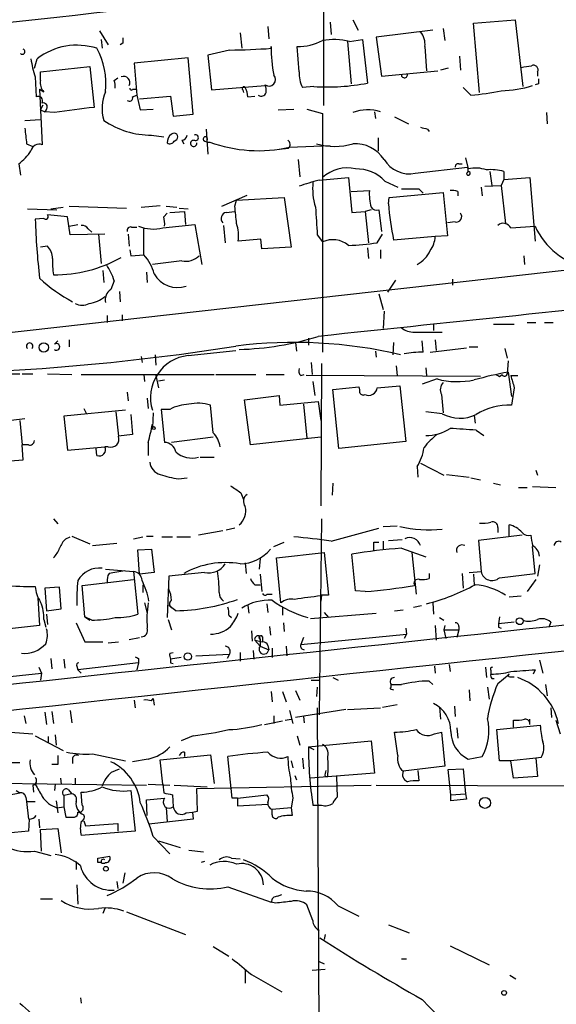
# Model space of a CAD drawing. Extents: x 0 to 880, y 11 to 878.
# Drawn here: x 300 to 353, y 196 to 292 of the extents above; entities that cross this region are included whole.
import ezdxf

# ---------------------------------------------------------------- set-up
doc = ezdxf.new("R2010")
doc.units = 0
doc.header["$MEASUREMENT"] = 0
doc.layers.add('MAIN', color=5, linetype='CONTINUOUS')

msp = doc.modelspace()

# ---------------------------------------------------------------- linework, layer by layer
at = {"layer": 'MAIN'}
for p, q in [((330.0307, 300.3973), (330.0307, 283.5486)), ((324.612, 291.2533), (324.6967, 290.068)), ((330.708, 291.6766), (330.7927, 290.4913)), ((332.9093, 291.9306), (333.4173, 290.9146)), ((341.7147, 291.084), (341.884, 289.8986)), ((344.678, 291.592), (348.742, 291.9306)), ((345.2707, 284.8186), (344.678, 291.592)), ((348.742, 291.9306), (349.504, 285.4113)), ((308.1867, 290.83), (309.0333, 289.4753)), ((321.9027, 290.6606), (322.072, 289.1366)), ((340.6987, 290.9146), (335.1953, 290.2373)), ((335.1953, 290.2373), (335.7033, 286.4273)), ((308.356, 289.9833), (308.4407, 289.1366)), ((310.4727, 289.6446), (310.2187, 289.4753)), ((324.9507, 289.1366), (324.9507, 289.306)), ((327.66, 286.8506), (327.4907, 289.306)), ((332.4013, 289.814), (332.74, 285.6653)), ((332.5707, 289.814), (333.8407, 289.9833)), ((333.8407, 289.9833), (334.3487, 285.75)), ((339.9367, 289.306), (340.106, 286.9353)), ((316.8227, 288.2053), (311.5733, 287.6973)), ((317.3307, 282.702), (316.8227, 288.2053)), ((320.8867, 288.9673), (318.77, 288.4593)), ((318.77, 288.4593), (319.1087, 285.0726)), ((343.3233, 288.3746), (343.408, 287.02)), ((301.8367, 287.1893), (302.0907, 288.1206)), ((302.4293, 286.8506), (307.2553, 287.3586)), ((307.2553, 287.3586), (307.6787, 283.3793)), ((311.5733, 287.6973), (311.8273, 284.5646)), ((301.9213, 286.3426), (302.006, 284.3953)), ((302.4293, 286.004), (302.4293, 286.8506)), ((309.626, 286.004), (309.9647, 286.258)), ((335.7033, 286.4273), (341.2067, 286.9353)), ((342.2227, 287.1893), (341.4607, 287.02)), ((350.9433, 286.8506), (350.9433, 286.4273)), ((319.1087, 285.0726), (324.358, 285.496)), ((329.0993, 285.4113), (327.9987, 285.3266)), ((344.424, 284.5646), (343.662, 285.3266)), ((351.028, 285.6653), (350.6893, 285.5806)), ((302.3447, 285.1573), (302.768, 284.9033)), ((302.3447, 285.1573), (302.5987, 279.7386)), ((311.404, 285.1573), (311.7427, 285.1573)), ((311.404, 284.3953), (311.8273, 284.5646)), ((311.8273, 284.5646), (312.166, 283.1253)), ((312.0813, 284.226), (315.1293, 284.48)), ((315.1293, 284.48), (315.3833, 282.5326)), ((322.1567, 285.0726), (322.2413, 284.8186)), ((322.6647, 284.3953), (323.342, 284.48)), ((302.4293, 283.1253), (302.6833, 283.6333)), ((302.4293, 283.1253), (302.8527, 282.956)), ((303.022, 283.21), (302.8527, 282.956)), ((303.784, 282.8713), (302.8527, 282.956)), ((312.166, 283.1253), (313.436, 283.21)), ((315.3833, 282.5326), (317.3307, 282.702)), ((325.628, 283.1253), (327.152, 283.21)), ((328.422, 283.21), (329.946, 282.7866)), ((329.946, 282.7866), (329.946, 259.5033)), ((335.026, 282.956), (335.1107, 282.2786)), ((336.9733, 282.448), (338.328, 281.7706)), ((351.79, 282.8713), (351.8747, 281.7706)), ((300.9053, 282.1093), (302.4293, 282.194)), ((313.2667, 280.67), (314.452, 280.5006)), ((318.6007, 281.2626), (318.77, 278.8073)), ((340.1907, 281.2626), (340.36, 281.0086)), ((301.0747, 279.8233), (301.6673, 279.5693)), ((315.468, 280.0773), (315.722, 280.2466)), ((316.23, 280.162), (316.3993, 279.8233)), ((326.7287, 279.4846), (330.708, 279.654)), ((335.3647, 280.416), (335.3647, 279.146)), ((325.7127, 279.3153), (326.644, 279.4)), ((300.3127, 277.876), (300.482, 276.7753)), ((327.5753, 278.2993), (327.7447, 276.606)), ((343.2387, 277.876), (343.5773, 277.876)), ((343.916, 278.4686), (344.17, 277.368)), ((339.0053, 276.9446), (344.0853, 277.5373)), ((344.17, 277.114), (344.17, 277.368)), ((346.2867, 277.114), (346.456, 275.7593)), ((347.6413, 277.114), (347.6413, 276.352)), ((329.6073, 276.2673), (332.486, 276.5213)), ((332.486, 276.5213), (332.8247, 273.1346)), ((336.042, 276.1826), (337.312, 275.59)), ((345.7787, 275.6746), (347.3873, 275.7593)), ((347.6413, 276.352), (347.3873, 275.7593)), ((347.3873, 275.7593), (347.8107, 272.034)), ((347.6413, 276.352), (350.1813, 276.5213)), ((350.1813, 276.5213), (350.6893, 270.3406)), ((320.1247, 273.7273), (322.58, 274.828)), ((332.74, 275.1666), (334.518, 275.2513)), ((336.4653, 274.574), (341.7147, 275.082)), ((339.344, 275.4206), (339.7673, 274.9973)), ((341.7147, 275.082), (342.138, 270.8486)), ((343.154, 275.1666), (343.154, 274.7433)), ((345.44, 275.59), (345.5247, 274.7433)), ((312.2507, 273.6426), (314.1133, 273.812)), ((321.3947, 273.7273), (321.564, 274.32)), ((321.564, 274.32), (326.2207, 274.574)), ((326.2207, 274.574), (326.898, 269.748)), ((336.3807, 273.9813), (336.4653, 274.574)), ((301.1593, 273.4733), (304.038, 273.3886)), ((305.054, 272.7113), (303.1067, 272.8806)), ((303.4453, 273.4733), (304.6307, 273.6426)), ((305.2233, 273.7273), (310.8113, 273.558)), ((314.452, 272.7113), (314.7907, 273.05)), ((314.706, 273.7273), (315.722, 273.6426)), ((315.0447, 273.1346), (316.484, 273.2193)), ((315.976, 273.558), (316.8227, 273.4733)), ((316.484, 273.2193), (316.5687, 271.9493)), ((320.548, 273.1346), (321.3947, 273.2193)), ((332.8247, 273.1346), (334.0947, 273.2193)), ((334.6873, 273.3886), (334.0947, 273.2193)), ((334.0947, 273.2193), (334.4333, 270.1713)), ((335.4493, 273.3886), (335.7033, 271.272)), ((302.768, 272.542), (301.9213, 272.4573)), ((305.308, 270.9333), (305.054, 272.7113)), ((305.2233, 271.78), (306.07, 271.9493)), ((314.3673, 271.6106), (317.5, 271.9493)), ((317.5, 271.9493), (318.1773, 268.0546)), ((320.294, 271.8646), (320.4633, 270.1713)), ((342.9, 272.2033), (342.138, 272.1186)), ((308.6947, 271.018), (305.308, 270.9333)), ((307.086, 271.526), (307.4247, 271.1873)), ((308.102, 271.018), (308.356, 268.1393)), ((310.9807, 271.018), (311.0653, 269.8326)), ((311.3193, 271.6953), (311.8273, 271.6953)), ((312.5047, 268.986), (312.5047, 271.526)), ((329.438, 270.9333), (329.946, 270.256)), ((335.28, 270.1713), (335.788, 271.018)), ((348.3187, 271.6106), (350.6893, 271.78)), ((323.9347, 270.51), (321.7333, 270.3406)), ((324.0193, 269.5786), (323.9347, 270.51)), ((340.9527, 270.764), (336.8887, 270.4253)), ((342.138, 270.8486), (340.9527, 270.764)), ((266.5307, 257.7253), (369.9087, 269.3246)), ((303.1067, 269.8326), (302.4293, 269.748)), ((311.15, 269.494), (311.2347, 268.9013)), ((311.2347, 268.9013), (312.5047, 268.986)), ((326.898, 269.748), (324.0193, 269.5786)), ((334.3487, 269.6633), (334.4333, 268.6473)), ((335.6187, 269.494), (335.6187, 268.6473)), ((316.23, 268.3933), (313.3513, 268.0546)), ((349.5887, 268.9013), (349.6733, 268.0546)), ((308.5253, 267.462), (308.61, 266.2766)), ((312.7587, 267.2926), (312.8433, 266.2766)), ((309.626, 266.446), (309.2873, 265.5993)), ((337.058, 266.5306), (336.296, 265.3453)), ((342.646, 266.6153), (342.646, 266.0226)), ((310.134, 265.43), (310.2187, 264.414)), ((335.4493, 265.176), (335.8727, 263.652)), ((335.9573, 263.4826), (335.8727, 261.7893)), ((308.9487, 263.0593), (308.9487, 262.382)), ((310.388, 263.144), (310.388, 262.5513)), ((349.9273, 262.382), (350.774, 262.382)), ((351.6207, 262.382), (352.4673, 262.382)), ((338.9207, 261.4506), (341.63, 261.4506)), ((340.7833, 262.2126), (340.7833, 261.62)), ((346.6253, 262.2126), (348.6573, 262.2126)), ((303.784, 260.2653), (304.1227, 260.604)), ((305.2233, 260.6886), (305.2233, 260.0113)), ((327.3213, 260.4346), (327.406, 259.588)), ((328.5913, 260.858), (328.5913, 260.1806)), ((336.8887, 260.4346), (336.804, 259.2493)), ((339.7673, 259.5033), (339.6827, 260.604)), ((340.9527, 260.6886), (341.0373, 259.6726)), ((316.8227, 259.1646), (321.4793, 259.6726)), ((335.1107, 259.588), (335.1953, 258.9953)), ((340.4447, 259.5033), (344.0007, 259.9266)), ((344.2547, 260.0113), (345.1013, 260.0113)), ((347.726, 259.842), (347.98, 258.9106)), ((312.2507, 259.08), (312.3353, 258.4873)), ((313.6053, 259.2493), (313.69, 258.2333)), ((328.8453, 258.4873), (328.93, 257.302)), ((329.8613, 258.4026), (329.7767, 244.5173)), ((348.0647, 258.6566), (347.98, 257.3866)), ((337.1427, 258.1486), (337.2273, 257.2173)), ((340.0213, 257.9793), (340.106, 257.2173)), ((347.98, 257.3866), (348.0647, 257.556)), ((348.0647, 257.556), (348.4033, 255.1853)), ((298.7887, 257.3866), (300.3973, 257.3866)), ((300.6513, 257.3866), (301.6673, 257.3866)), ((303.1067, 257.3866), (305.4773, 257.302)), ((306.4087, 257.302), (319.3627, 257.302)), ((312.5047, 257.302), (312.5893, 256.6246)), ((313.69, 257.2173), (313.944, 256.032)), ((313.944, 256.7093), (314.5367, 256.794)), ((319.532, 257.302), (323.4267, 257.302)), ((324.4427, 257.302), (326.2207, 257.302)), ((327.8293, 257.2173), (328.168, 257.302)), ((345.3553, 257.1326), (328.3373, 257.2173)), ((329.0147, 256.6246), (329.184, 255.27)), ((341.122, 256.8786), (339.6827, 256.3706)), ((347.218, 257.1326), (347.472, 257.302)), ((348.3187, 257.2173), (348.996, 257.2173)), ((310.896, 255.6086), (310.9807, 254.762)), ((330.962, 255.8626), (333.502, 256.1166)), ((331.5547, 250.1053), (330.962, 255.8626)), ((335.28, 256.032), (337.4813, 256.2013)), ((337.4813, 256.2013), (338.074, 250.7826)), ((348.6573, 256.032), (348.4033, 254.3386)), ((312.8433, 255.016), (312.928, 254)), ((322.326, 254.8466), (325.7127, 255.27)), ((322.9187, 250.444), (322.326, 254.8466)), ((325.7127, 255.27), (325.7973, 254.3386)), ((325.7973, 254.3386), (329.5227, 254.6773)), ((329.5227, 254.6773), (329.7767, 252.8146)), ((341.5453, 255.3546), (341.7147, 253.5766)), ((310.7267, 253.8306), (304.7153, 253.238)), ((306.6627, 254), (306.9167, 253.492)), ((309.7953, 253.6613), (310.0493, 251.2906)), ((315.0447, 253.9153), (314.198, 253.9153)), ((314.198, 253.9153), (314.5367, 250.698)), ((319.278, 251.6293), (319.024, 254.3386)), ((328.0833, 254.4233), (328.422, 251.1213)), ((341.63, 253.492), (340.0213, 253.6613)), ((300.9053, 252.984), (295.0633, 252.3066)), ((300.3973, 252.8146), (300.6513, 250.444)), ((304.7153, 253.238), (305.054, 249.936)), ((311.2347, 253.4073), (311.404, 251.46)), ((313.436, 253.5766), (313.3513, 252.1373)), ((344.7627, 253.3226), (344.8473, 252.5606)), ((344.932, 251.8833), (345.694, 251.3753)), ((311.404, 251.46), (310.0493, 251.2906)), ((319.278, 251.206), (315.214, 250.698)), ((329.7767, 251.206), (322.9187, 250.444)), ((338.074, 250.7826), (331.5547, 250.1053)), ((301.244, 250.444), (300.6513, 250.444)), ((300.736, 249.0046), (300.6513, 250.444)), ((305.054, 249.936), (308.6947, 250.2746)), ((307.9327, 249.428), (307.848, 250.1053)), ((309.0333, 250.2746), (308.6947, 250.2746)), ((312.928, 250.698), (312.928, 249.428)), ((295.3173, 248.5813), (300.736, 249.0046)), ((318.008, 249.2586), (319.3627, 249.2586)), ((339.1747, 248.3273), (339.2593, 247.3113)), ((339.5133, 248.666), (341.7993, 247.4806)), ((350.774, 247.9886), (350.9433, 247.4806)), ((315.8913, 247.142), (316.738, 247.2266)), ((342.0533, 247.5653), (344.2547, 247.3113)), ((344.424, 247.2266), (345.3553, 247.0573)), ((330.962, 246.7186), (330.8773, 245.5333)), ((346.6253, 246.7186), (347.3027, 246.5493)), ((349.0807, 246.2953), (349.9273, 246.2953)), ((350.4353, 246.38), (352.7213, 246.2953)), ((321.9873, 245.7873), (322.2413, 245.11)), ((303.6993, 243.2473), (304.1227, 242.7393)), ((329.8613, 243.2473), (329.6073, 224.1126)), ((320.2093, 242.062), (317.8387, 241.6386)), ((321.3947, 242.316), (320.548, 242.1466)), ((330.7927, 241.046), (335.4493, 242.316)), ((335.8727, 242.4853), (337.2273, 242.57)), ((347.0487, 242.4006), (347.0487, 241.8926)), ((348.1493, 241.554), (348.1493, 242.6546)), ((304.8847, 241.3), (305.308, 241.4693)), ((305.4773, 241.554), (307.2553, 240.792)), ((311.4887, 241.3), (312.42, 241.4693)), ((312.7587, 241.554), (313.436, 241.554)), ((314.2827, 241.4693), (315.2987, 241.4693)), ((315.722, 241.4693), (317.0767, 241.4693)), ((336.3807, 241.1306), (337.7353, 241.2153)), ((349.4193, 241.6386), (345.186, 241.1306)), ((345.186, 241.1306), (345.44, 238.0826)), ((307.5093, 240.6226), (309.88, 240.8766)), ((311.912, 240.1993), (313.2667, 240.284)), ((312.0813, 237.8286), (311.912, 240.1993)), ((313.2667, 240.284), (313.5207, 237.998)), ((325.2047, 240.538), (326.2207, 240.9613)), ((334.9413, 240.9613), (335.4493, 240.9613)), ((335.8727, 241.046), (335.8727, 240.284)), ((337.6507, 240.3686), (340.0213, 239.522)), ((350.6893, 237.9133), (350.4353, 240.538)), ((323.85, 239.3526), (323.7653, 238.3366)), ((325.4587, 239.4373), (330.1153, 239.9453)), ((325.882, 235.0346), (325.4587, 239.4373)), ((330.1153, 239.9453), (330.5387, 235.7966)), ((333.1633, 236.22), (332.8247, 239.776)), ((338.6667, 239.9453), (339.09, 235.8813)), ((308.7793, 238.3366), (311.4887, 238.0826)), ((322.4107, 238.9293), (322.4953, 237.9133)), ((351.1127, 238.76), (350.9433, 237.6593)), ((306.4933, 236.728), (311.4887, 237.3206)), ((311.4887, 238.0826), (311.912, 233.934)), ((313.5207, 237.998), (312.0813, 237.8286)), ((314.96, 237.6593), (314.7907, 233.5953)), ((318.4313, 237.998), (314.96, 237.6593)), ((323.85, 237.8286), (324.0193, 236.1353)), ((340.36, 237.9133), (340.36, 237.4053)), ((343.5773, 237.9133), (343.662, 236.474)), ((344.2547, 237.998), (345.44, 238.0826)), ((344.678, 237.8286), (344.7627, 236.8126)), ((347.218, 237.49), (350.6893, 237.9133)), ((350.774, 237.3206), (349.9273, 236.1353)), ((304.292, 236.5586), (302.8527, 236.474)), ((302.8527, 236.474), (303.022, 234.2726)), ((304.4613, 234.442), (304.292, 236.5586)), ((306.7473, 233.68), (306.4933, 236.728)), ((312.42, 236.8126), (312.42, 236.0506)), ((323.342, 236.8126), (323.85, 236.8126)), ((302.1753, 235.5426), (302.3447, 232.8333)), ((324.5273, 235.8813), (325.0353, 235.8813)), ((329.8613, 235.7966), (329.7767, 235.204)), ((334.0947, 236.1353), (333.1633, 236.22)), ((348.1493, 235.6273), (349.3347, 235.712)), ((303.022, 234.2726), (304.4613, 234.442)), ((312.5893, 235.0346), (312.8433, 234.0186)), ((315.6373, 234.2726), (314.96, 234.7806)), ((322.6647, 234.7806), (322.7493, 234.0186)), ((324.5273, 234.95), (324.612, 234.1033)), ((326.0513, 234.6113), (326.0513, 233.8493)), ((338.836, 234.6113), (339.598, 234.7806)), ((340.6987, 235.0346), (340.7833, 233.934)), ((302.768, 233.426), (302.9373, 232.664)), ((303.022, 233.934), (303.1067, 232.918)), ((306.7473, 233.68), (307.2553, 233.3413)), ((307.4247, 233.3413), (306.7473, 233.68)), ((314.8753, 233.426), (315.214, 232.41)), ((320.802, 233.8493), (321.056, 233.5953)), ((328.7607, 233.5106), (335.1953, 234.0186)), ((330.1153, 234.1033), (330.5387, 233.5953)), ((336.9733, 234.2726), (337.82, 234.3573)), ((341.376, 233.5953), (341.7993, 233.3413)), ((347.218, 233.68), (347.1333, 233.0026)), ((302.3447, 232.8333), (297.18, 232.2406)), ((305.9007, 233.0873), (306.7473, 231.2246)), ((324.7813, 232.7486), (324.866, 231.902)), ((326.136, 233.0873), (326.2207, 232.2406)), ((338.074, 232.5793), (338.1587, 231.9866)), ((340.9527, 232.8333), (341.0373, 231.394)), ((341.884, 232.8333), (341.7993, 232.41)), ((343.2387, 232.7486), (343.2387, 232.41)), ((348.6573, 233.172), (347.1333, 233.0026)), ((347.1333, 232.664), (347.3873, 232.5793)), ((352.2133, 233.172), (352.044, 232.664)), ((311.0653, 231.4786), (312.0813, 231.648)), ((323.0033, 232.3253), (323.088, 231.3093)), ((323.7653, 231.8173), (323.85, 231.4786)), ((324.104, 231.7326), (324.104, 231.2246)), ((327.8293, 230.9706), (338.1587, 231.9866)), ((328.0833, 231.648), (327.8293, 230.9706)), ((338.1587, 231.9866), (337.9047, 231.5633)), ((341.7993, 232.41), (341.9687, 231.5633)), ((341.7993, 232.41), (343.2387, 232.41)), ((343.2387, 232.41), (343.0693, 231.648)), ((306.7473, 231.2246), (308.5253, 231.2246)), ((309.0333, 231.14), (310.0493, 231.2246)), ((323.342, 231.394), (324.104, 231.2246)), ((323.342, 231.394), (323.85, 230.8013)), ((323.85, 231.4786), (323.85, 230.8013)), ((323.85, 230.8013), (324.6967, 230.4626)), ((324.612, 230.886), (324.6967, 230.4626)), ((325.0353, 230.632), (325.0353, 229.7006)), ((326.39, 230.8013), (326.4747, 229.87)), ((303.4453, 229.616), (303.53, 228.6)), ((311.9967, 229.616), (311.9967, 229.1926)), ((315.0447, 230.124), (315.3833, 230.2086)), ((316.1453, 229.7006), (315.1293, 229.5313)), ((317.5847, 229.87), (320.8867, 230.0393)), ((320.8867, 230.0393), (320.6327, 229.616)), ((321.9027, 230.2086), (321.9027, 229.362)), ((323.1727, 230.378), (323.2573, 229.5313)), ((302.26, 228.7693), (302.514, 228.1766)), ((304.7153, 229.5313), (304.8, 228.6846)), ((305.9853, 228.854), (306.07, 228.5153)), ((311.9967, 229.1926), (306.07, 228.5153)), ((311.9967, 229.1926), (311.8273, 228.5153)), ((315.1293, 229.1926), (315.3833, 229.108)), ((340.868, 228.854), (340.9527, 228.1766)), ((342.3073, 229.0233), (342.392, 228.346)), ((345.8633, 228.7693), (345.948, 227.7533)), ((351.1127, 229.4466), (351.4513, 228.1766)), ((295.9947, 227.4993), (302.514, 228.1766)), ((302.514, 228.1766), (302.4293, 227.4993)), ((306.07, 228.5153), (306.4087, 228.1766)), ((330.962, 227.7533), (331.47, 227.4993)), ((346.3713, 228.4306), (346.3713, 228.092)), ((346.456, 227.6686), (346.71, 227.6686)), ((347.0487, 227.1606), (348.1493, 228.092)), ((348.234, 227.838), (348.6573, 227.838)), ((350.6893, 228.5153), (350.52, 228.092)), ((328.8453, 227.4993), (329.6073, 227.4993)), ((329.438, 226.822), (329.3533, 225.8906)), ((336.6347, 227.076), (337.6507, 227.076)), ((340.36, 227.4146), (340.6987, 227.076)), ((346.0327, 226.822), (346.202, 225.6366)), ((351.7053, 227.076), (351.8747, 225.9753)), ((324.9507, 226.3986), (325.0353, 225.3826)), ((326.0513, 226.3986), (326.39, 225.3826)), ((327.3213, 226.4833), (327.7447, 225.552)), ((336.55, 226.6526), (336.8887, 226.568)), ((344.2547, 226.568), (344.3393, 225.4673)), ((311.5733, 225.552), (311.658, 224.79)), ((313.2667, 225.4673), (313.436, 225.7213)), ((313.436, 225.7213), (313.5207, 225.044)), ((329.438, 224.79), (329.6073, 188.722)), ((332.4013, 224.6206), (335.6187, 224.79)), ((335.788, 224.8746), (337.2273, 225.1286)), ((341.376, 224.8746), (341.4607, 223.6893)), ((342.8153, 224.9593), (342.9, 223.9433)), ((352.2133, 224.79), (352.298, 223.8586)), ((300.8207, 224.028), (300.99, 223.266)), ((302.8527, 224.3666), (303.022, 223.1813)), ((303.53, 224.4513), (303.6993, 223.266)), ((305.308, 224.536), (305.4773, 223.3506)), ((325.2047, 224.028), (325.2047, 223.266)), ((326.7287, 224.536), (327.0673, 223.266)), ((332.232, 224.6206), (327.3213, 223.8586)), ((328.0833, 223.9433), (328.168, 223.3506)), ((324.2733, 223.1813), (326.0513, 223.52)), ((326.3053, 223.6046), (326.898, 223.6893)), ((346.964, 222.6733), (351.1973, 223.0966)), ((348.5727, 222.9273), (348.5727, 223.6046)), ((350.1813, 223.1813), (350.1813, 223.6893)), ((352.7213, 223.6046), (353.1447, 222.25)), ((298.6193, 222.504), (301.6673, 222.25)), ((301.9213, 222.0806), (304.6307, 220.6413)), ((303.1913, 221.996), (303.1913, 221.4033)), ((303.8687, 222.1653), (303.9533, 221.1493)), ((317.3307, 222.0806), (316.1453, 221.5726)), ((327.4907, 222.0806), (327.7447, 221.1493)), ((337.312, 220.1333), (336.9733, 222.4193)), ((340.868, 222.25), (341.5453, 222.4193)), ((341.5453, 222.4193), (341.884, 219.1173)), ((343.0693, 222.8426), (343.154, 221.8266)), ((347.218, 219.6253), (346.964, 222.6733)), ((328.5913, 220.98), (334.6873, 221.5726)), ((328.5913, 220.98), (329.0993, 220.726)), ((334.6873, 221.5726), (335.026, 218.44)), ((307.5093, 220.3026), (310.7267, 219.6253)), ((314.1133, 219.71), (319.024, 220.218)), ((316.484, 220.472), (316.484, 220.0486)), ((319.024, 220.218), (319.3627, 217.424)), ((321.1407, 215.9846), (320.7173, 220.0486)), ((344.17, 219.7946), (345.5247, 220.0486)), ((299.6353, 219.456), (300.3973, 219.456)), ((304.1227, 219.2866), (303.53, 219.2866)), ((305.562, 219.8793), (305.562, 219.3713)), ((312.928, 219.7946), (311.404, 219.5406)), ((314.3673, 217.3393), (314.1133, 219.71)), ((326.898, 219.6253), (327.0673, 218.948)), ((327.9987, 219.8793), (328.0833, 218.8633)), ((341.884, 219.1173), (337.82, 218.6093)), ((348.3187, 219.6253), (347.218, 219.6253)), ((350.774, 219.8793), (348.3187, 219.6253)), ((348.5727, 217.932), (348.3187, 219.6253)), ((351.282, 219.964), (350.774, 219.8793)), ((350.774, 219.8793), (350.9433, 218.1013)), ((309.372, 218.5246), (310.134, 218.8633)), ((327.2367, 218.186), (327.406, 217.7626)), ((335.026, 218.44), (328.7607, 217.932)), ((330.2, 218.1013), (330.454, 218.1013)), ((331.3007, 218.1013), (331.3853, 216.0693)), ((339.2593, 218.694), (339.344, 217.678)), ((342.2227, 218.7786), (343.662, 218.8633)), ((342.4767, 216.3233), (342.2227, 218.7786)), ((343.662, 218.8633), (343.916, 216.408)), ((350.9433, 218.1013), (348.5727, 217.932)), ((293.624, 217.5086), (312.7587, 217.2546)), ((301.6673, 217.2546), (301.752, 216.5773)), ((303.8687, 217.3393), (303.784, 216.7466)), ((304.3767, 217.932), (304.4613, 217.3393)), ((305.816, 217.932), (305.816, 217.3393)), ((312.928, 217.3393), (315.0447, 217.2546)), ((314.3673, 217.3393), (314.452, 216.4926)), ((315.468, 217.2546), (318.6853, 217.0853)), ((317.6693, 216.916), (334.6873, 217.2546)), ((335.1953, 217.2546), (359.4947, 217.17)), ((298.1113, 216.0693), (300.3973, 216.4926)), ((300.0587, 216.7466), (300.3973, 216.4926)), ((305.4773, 216.408), (304.7153, 216.2386)), ((304.7153, 216.2386), (304.7153, 215.138)), ((305.1387, 216.8313), (305.4773, 216.408)), ((306.4933, 215.3073), (306.4087, 216.5773)), ((311.2347, 216.7466), (311.658, 212.7673)), ((315.2987, 216.3233), (315.3833, 215.138)), ((317.754, 214.7146), (317.6693, 216.916)), ((321.6487, 215.9846), (324.5273, 216.3233)), ((342.4767, 216.3233), (343.916, 216.408)), ((342.4767, 215.7306), (342.4767, 216.3233)), ((343.916, 216.408), (344.0007, 215.9)), ((300.99, 216.0693), (301.0747, 215.646)), ((301.0747, 215.646), (301.244, 213.9526)), ((301.0747, 215.646), (301.9213, 215.646)), ((303.9533, 215.7306), (304.1227, 214.5453)), ((312.7587, 215.8153), (314.5367, 215.9846)), ((312.8433, 214.2913), (312.7587, 215.8153)), ((321.6487, 215.9846), (321.1407, 215.9846)), ((321.6487, 215.9846), (321.6487, 215.2226)), ((321.6487, 215.2226), (324.612, 215.392)), ((327.0673, 215.9846), (326.898, 215.0533)), ((329.0147, 215.3073), (329.8613, 215.3073)), ((344.0007, 215.9), (342.4767, 215.7306)), ((304.038, 215.0533), (304.7153, 215.138)), ((304.7153, 215.138), (304.8847, 214.122)), ((306.07, 214.63), (306.324, 214.63)), ((314.706, 215.0533), (314.7907, 213.6986)), ((316.6533, 214.5453), (317.246, 214.63)), ((317.246, 214.63), (317.754, 214.7146)), ((317.246, 214.63), (317.3307, 213.9526)), ((326.898, 215.0533), (325.0353, 214.884)), ((325.0353, 214.376), (325.0353, 214.884)), ((326.898, 215.0533), (326.9827, 214.2913)), ((301.3287, 213.9526), (301.244, 212.7673)), ((302.26, 213.9526), (302.3447, 213.106)), ((306.6627, 213.7833), (306.832, 213.2753)), ((306.832, 213.2753), (309.9647, 213.5293)), ((309.9647, 213.5293), (309.9647, 212.7673)), ((317.3307, 213.9526), (313.0127, 213.4446)), ((301.244, 212.7673), (298.5347, 212.5133)), ((302.4293, 212.9366), (304.1227, 213.0213)), ((302.514, 210.82), (302.4293, 212.9366)), ((304.1227, 213.0213), (304.4613, 210.6506)), ((311.658, 212.7673), (306.4087, 212.344)), ((313.436, 212.2593), (315.0447, 210.566)), ((313.944, 211.836), (316.0607, 211.1586)), ((301.8367, 210.82), (303.4453, 210.3966)), ((316.9073, 210.9046), (318.3467, 210.7353)), ((305.9007, 209.804), (305.9007, 209.042)), ((308.0173, 210.1426), (309.2027, 210.312)), ((308.0173, 209.7193), (308.0173, 210.1426)), ((318.4313, 209.804), (318.0927, 209.7193)), ((321.056, 210.1426), (321.9027, 210.058)), ((310.642, 208.7033), (310.4727, 207.6873)), ((305.9853, 207.518), (306.07, 205.6553)), ((309.88, 207.8566), (309.9647, 207.1793)), ((320.7173, 207.3486), (324.9507, 205.8246)), ((325.5433, 206.4173), (325.9667, 206.5866)), ((302.4293, 206.1633), (303.6147, 206.1633)), ((325.374, 205.74), (324.9507, 205.8246)), ((329.0147, 204.0466), (328.422, 205.5706)), ((308.6947, 205.232), (308.5253, 204.724)), ((310.8113, 204.8933), (316.5687, 202.692)), ((331.47, 205.486), (333.502, 204.47)), ((330.2, 202.692), (330.1153, 202.184)), ((336.3807, 203.6233), (338.4127, 202.8613)), ((319.278, 201.5066), (320.802, 200.5753)), ((342.392, 201.5913), (346.202, 199.7286)), ((329.6073, 200.0673), (330.1153, 199.8133)), ((337.6507, 200.3213), (338.1587, 200.3213)), ((322.4107, 199.2206), (322.4107, 197.9506)), ((328.93, 199.2206), (330.2, 199.3053)), ((323.0033, 198.7973), (325.9667, 197.104)), ((348.234, 198.7126), (348.8267, 198.374)), ((306.324, 196.5113), (306.4087, 196.0033))]:
    msp.add_line(p, q, dxfattribs=at)
for centre, radius in [((302.7508, 259.9538), 0.4547), ((313.4783, 252.095), 0.1338), ((349.1898, 233.2455), 0.3284), ((316.8034, 229.7988), 0.3581), ((345.8075, 215.5286), 0.5384), ((308.8075, 209.0985), 0.2275), ((347.6695, 196.9911), 0.2275)]:
    msp.add_circle(centre, radius, dxfattribs=at)
for centre, radius, start, end in [((-1227.811, 14076.8758), 13869.5398, 276.03922718, 276.52200026), ((-459.4264, 6962.9734), 6710.6339, 275.91236578, 276.62724669), ((437.4726, 289.8986), 127.0002, 179.885409, 180.114592), ((338.1113, 289.5509), 1.8418, 352.358691, 40.428535), ((305.9857, 283.0283), 6.4111, 72.320495, 127.411662), ((301.372, 285.6232), 7.4422, 354.448977, 28.170035), ((319.7279, 365.6464), 76.6879, 270.865807, 273.905132), ((336.7082, 288.9663), 11.7624, 178.345059, 192.043623), ((327.5223, 294.5579), 5.252, 269.655263, 297.482794), ((331.0504, 283.4036), 6.5882, 76.658143, 99.650189), ((300.6619, 288.8086), 0.2544, 225.01592, 73.067804), ((309.6445, 289.1207), 8.2077, 186.998861, 199.784085), ((307.5184, 541.3546), 257.4986, 279.345895, 279.575081), ((350.5454, 287.0454), 0.443, 333.915005, 116.073378), ((310.5574, 285.8051), 0.5945, 328.67596, 115.302171), ((324.739, 286.0848), 0.632, 232.92339, 42.531054), ((330.7053, 286.7278), 3.0478, 177.690831, 207.370489), ((337.947, 286.5543), 0.2993, 188.124688, 8.124688), ((303.5321, 285.7409), 1.1338, 166.581516, 227.627388), ((308.1425, 285.4534), 1.5824, 352.322568, 20.362373), ((322.2837, 285.1996), 0.1796, 45, 225), ((320.4078, 284.2801), 2.2598, 2.922039, 27.586725), ((322.8745, 285.03), 1.5824, 352.322568, 20.362373), ((330.4542, 305.2616), 19.8965, 266.095282, 281.287851), ((346.9097, 297.2519), 12.2732, 272.230175, 286.694013), ((478.0279, 285.9193), 127.0002, 179.885409, 180.114592), ((302.2007, 283.9973), 0.4431, 333.932306, 116.067694), ((312.3822, 283.2829), 3.9505, 155.784224, 197.281868), ((311.1077, 284.2894), 0.3147, 227.717737, 19.667298), ((311.277, 285.1996), 0.1339, 161.537987, 341.578587), ((323.977, 284.9457), 0.4827, 232.135426, 344.734472), ((341.5039, 315.5835), 31.156, 275.37794, 280.884895), ((302.6919, 283.4217), 0.3921, 327.327102, 103.7492), ((432.7336, -690.5671), 981.9421, 97.3167546, 97.5459333), ((334.389, 278.9151), 4.2239, 73.074292, 110.506828), ((313.2343, 288.818), 8.1481, 235.421544, 270.227832), ((681.9897, 322.9353), 383.3469, 186.228081, 186.457264), ((315.764, 279.9505), 0.9742, 124.371914, 182.500282), ((315.468, 280.5006), 0.3592, 315, 135), ((316.1455, 280.7545), 0.5985, 278.116564, 351.883436), ((317.5508, 280.416), 0.2879, 241.921659, 118.078341), ((318.516, 280.289), 0.2116, 323.124688, 216.875312), ((382.202, 450.6972), 174.5653, 255.845177, 256.07436), ((302.2973, 278.98), 0.8163, 68.331539, 168.267497), ((315.0568, 280.2829), 0.4597, 234.633276, 333.434949), ((317.373, 279.8657), 0.2993, 81.875312, 8.124688), ((318.8123, 280.6694), 0.6886, 227.459909, 280.627833), ((323.7001, 293.0193), 13.8694, 249.924422, 282.613047), ((326.316, 279.7492), 0.4792, 313.20692, 59.485348), ((331.1313, 285.7919), 6.2278, 253.411611, 286.588389), ((333.1174, 276.4294), 3.4003, 33.362453, 93.508749), ((297.0432, 282.1156), 5.3539, 307.638736, 326.312307), ((338.4446, 279.7894), 2.8995, 210.925123, 281.149881), ((343.1964, 277.5796), 0.2994, 81.878017, 188.121983), ((332.3353, 273.9785), 3.4892, 76.272416, 133.217379), ((333.2855, 273.5766), 3.7934, 43.392401, 91.846052), ((344.1785, 276.9362), 0.178, 177.295124, 92.737028), ((343.7736, 277.2794), 0.4046, 304.14965, 39.604292), ((344.9093, 274.1838), 3.2689, 71.473043, 103.071208), ((346.3715, 272.9665), 4.3375, 72.97749, 95.603077), ((333.9621, 258.4645), 18.3277, 103.745392, 110.11203), ((334.8691, 275.4628), 5.8888, 173.807655, 198.004809), ((339.4306, 274.955), 4.9215, 176.548427, 195.465969), ((338.4974, 698.7702), 423.3504, 269.885409, 270.114578), ((342.6038, 273.6864), 1.5792, 69.609571, 97.70781), ((360.2657, 275.5792), 23.9384, 183.827369, 192.433038), ((302.9374, 272.7113), 0.2394, 224.983084, 45), ((320.6904, 272.5227), 0.6283, 103.100569, 220.028583), ((-101.8678, 230.5534), 425.4587, 5.595007, 5.824178), ((1006.7011, 314.6144), 678.6703, 183.461091, 183.6902661), ((335.2377, 274.0236), 0.6694, 214.691906, 288.429535), ((343.0128, 272.7113), 0.5205, 257.480746, 40.597713), ((360.7813, 273.8917), 58.8775, 181.396004, 187.016022), ((306.4933, 271.1871), 0.6828, 29.760495, 97.11773), ((312.1629, 272.0336), 2.3873, 353.902053, 16.491663), ((317.8388, 270.8064), 3.9223, 353.179562, 18.239086), ((347.5857, 271.2474), 0.8181, 26.358321, 131.025171), ((311.2206, 271.3707), 0.3393, 73.087238, 196.912762), ((313.4624, 275.6196), 4.1098, 249.106521, 282.719487), ((357.2228, 274.7398), 7.1727, 204.371432, 258.308284), ((330.9394, 268.0126), 2.4535, 50.923699, 113.884243), ((332.2366, 288.1548), 18.2392, 270.783478, 279.605323), ((338.512, 270.9066), 2.4449, 322.234365, 356.656246), ((301.7008, 268.5286), 1.9176, 3.548936, 42.846529), ((309.7725, 266.2873), 3.8403, 12.573472, 44.646581), ((337.9414, 270.4835), 2.724, 296.919671, 336.775172), ((310.9041, 268.2241), 7.3017, 176.677314, 189.343898), ((303.7509, 280.5615), 13.523, 269.781375, 298.982217), ((302.9255, 264.2567), 7.0491, 18.094121, 32.600485), ((316.5834, 270.2914), 1.9307, 259.453081, 313.946548), ((315.7961, 268.4048), 2.6115, 209.388111, 289.16207), ((312.6549, 277.8035), 15.1522, 227.121631, 242.088221), ((309.8802, 264.6255), 1.1401, 121.335225, 195.058969), ((852.3303, -4618.6055), 4907.5599, 95.632445, 96.1153852), ((306.4934, 265.515), 1.4397, 241.932663, 298.063825), ((306.7827, 267.1705), 2.9515, 277.55385, 310.376), ((338.8784, 263.44), 1.9899, 231.904551, 271.218079), ((301.371, 260.0775), 0.3167, 311.953591, 228.046409), ((303.9815, 260.0113), 0.3217, 232.132826, 127.867174), ((327.155, 214.6895), 45.7598, 76.849256, 97.124877), ((320.889, 289.3991), 29.6564, 271.795112, 286.925303), ((287.3937, 472.6995), 215.3185, 269.58515, 279.108418), ((339.959, 247.064), 12.4408, 90.882906, 99.50457), ((317.3021, 255.056), 4.1365, 96.655296, 197.232062), ((328.2525, 257.6829), 0.6292, 160.338213, 227.731211), ((356.5836, 213.1053), 45.2597, 100.849088, 105.140069), ((343.1185, 264.4169), 7.7982, 255.165937, 282.171782), ((342.5194, 255.8202), 1.0797, 138.187532, 205.546852), ((389.3886, 341.8722), 94.6528, 243.313562, 243.5428), ((347.7145, 257.4136), 0.2669, 204.71218, 354.193273), ((644.7896, 341.268), 308.155, 195.828248, 196.057449), ((332.6549, 255.6932), 0.947, 349.708141, 26.556934), ((333.9254, 255.6933), 0.3787, 206.558284, 296.558284), ((334.4461, 256.1154), 0.838, 245.208624, 354.288727), ((317.1367, 249.9136), 4.5155, 92.912019, 117.59957), ((317.794, 250.092), 4.4211, 73.846685, 101.569682), ((348.2365, 248.0254), 6.3154, 88.48655, 121.550029), ((343.3652, 256.7328), 3.6761, 241.834364, 295.227338), ((294.4794, 256.0296), 19.2036, 343.880836, 349.336009), ((340.1113, 255.5481), 4.1738, 268.764422, 303.12314), ((334.151, 109.2755), 143.0147, 85.676723, 86.696591), ((301.3758, 250.8861), 0.4613, 253.399492, 357.664214), ((309.1183, 251.0366), 0.965, 322.117206, 15.260326), ((317.4155, 249.8515), 2.5748, 9.457932, 43.667122), ((345.2321, 246.0799), 6.7704, 127.377834, 142.622166), ((308.1811, 249.9706), 0.5968, 245.401892, 30.621303), ((309.2872, 251.2063), 0.9657, 254.75633, 307.8703), ((314.4788, 249.5136), 1.1858, 12.319174, 87.201295), ((317.1997, 251.5132), 2.3434, 228.186159, 285.82382), ((335.3225, 250.7825), 4.5681, 327.488597, 352.547503), ((314.4832, 248.9104), 1.3951, 186.577394, 254.623848), ((316.8914, 255.2885), 8.2077, 250.215915, 263.001139), ((490.7888, 500.1027), 305.2381, 236.196632, 236.425836), ((323.0343, 244.9483), 0.8093, 124.151534, 219.58981), ((320.7172, 244.0093), 1.7456, 309.096566, 14.033855), ((340.3553, 255.419), 13.2492, 257.471849, 275.520959), ((345.567, 246.1713), 3.3604, 264.941414, 283.848085), ((346.5558, 242.4489), 0.4953, 354.40337, 111.867995), ((347.7052, 240.4751), 2.2243, 39.589543, 78.482944), ((306.7611, 239.4517), 2.6338, 135.432244, 159.627527), ((323.7603, 196.4297), 45.1671, 81.042759, 85.693479), ((338.4581, 240.3017), 1.1029, 16.915196, 115.154671), ((350.0545, 242.4716), 0.8595, 222.349921, 284.246443), ((604.3464, 283.4549), 257.4985, 189.345902, 189.575088), ((301.8223, 241.2861), 2.6346, 315.433655, 339.619837), ((321.8142, 242.7968), 3.9532, 271.282787, 320.532542), ((340.9624, 193.4517), 47.0336, 94.037612, 99.963381), ((123.2913, 240.538), 211.6504, 359.885382, 0.114591), ((343.5631, 240.157), 0.5373, 60.056727, 203.205592), ((349.8639, 239.5078), 1.2527, 4.523588, 62.862215), ((352.9753, 240.6227), 0.4233, 53.124688, 180.013536), ((308.1725, 235.9943), 2.4418, 83.694013, 149.434639), ((320.4802, 230.5242), 8.4411, 80.298207, 118.911277), ((318.8207, 239.9253), 1.9662, 258.577487, 326.658268), ((310.0913, 237.2784), 1.1621, 146.882912, 190.501532), ((373.3786, -142.9513), 386.2477, 99.347728, 99.576916), ((311.4675, 237.2148), 0.8681, 1.399434, 88.600566), ((303.6625, 235.8186), 16.2099, 0.820061, 8.331101), ((324.0186, 237.7433), 1.1507, 197.082228, 233.98361), ((339.287, 236.928), 0.4174, 70.15411, 208.634564), ((339.6823, 239.6944), 2.3873, 263.902053, 286.491663), ((346.4983, 238.2943), 1.0793, 191.312015, 311.822669), ((301.6801, 282.8475), 46.2048, 266.517315, 270.299099), ((304.9706, 236.8131), 3.054, 183.187219, 213.683824), ((323.2316, 235.4148), 17.258, 173.942407, 182.105995), ((305.2054, 233.7302), 7.9452, 10.690047, 26.183528), ((312.0586, 235.1401), 3.1589, 2.694476, 23.294332), ((328.8778, 298.5574), 62.6397, 274.777368, 279.225934), ((335.1718, 254.476), 20.1398, 284.181694, 298.712654), ((344.1589, 229.9749), 6.8723, 57.901028, 84.250997), ((315.2623, 253.2866), 19.0177, 271.129859, 289.622027), ((320.844, 236.0081), 0.9742, 177.499718, 235.628086), ((324.3368, 236.0294), 0.2413, 195.234291, 322.137512), ((326.9101, 233.801), 1.6059, 78.26533, 129.808312), ((333.921, 194.9396), 40.9825, 95.803881, 99.386958), ((330.2, 66.4467), 169.3502, 89.885409, 90.114591), ((4338.8405, -37196.0253), 37640.456, 96.05127865, 96.28046171), ((298.9998, 233.5528), 3.7703, 358.072723, 24.549599), ((323.9416, 233.4256), 11.1305, 171.688338, 184.360646), ((315.4469, 234.9288), 0.4286, 122.915146, 249.7725), ((319.2371, 234.0611), 1.5791, 352.29219, 20.390429), ((324.7529, 230.2438), 5.0527, 86.796016, 122.04529), ((332.2078, 245.5879), 12.5507, 235.146394, 252.848973), ((307.0092, 247.4951), 14.1599, 271.681496, 280.99862), ((309.8464, 240.0361), 6.4422, 268.793025, 288.70129), ((317.3355, 235.7937), 4.7425, 320.052738, 338.01934), ((350.1096, 235.3209), 2.0702, 252.99006, 293.748076), ((351.3667, 232.2408), 1.2586, 47.724474, 109.658724), ((300.9646, 231.8935), 2.1434, 336.979367, 16.286508), ((312.2539, 232.3611), 0.6285, 269.708282, 20.314905), ((319.0302, 234.8399), 2.8533, 269.875501, 312.866816), ((342.9423, 232.7909), 0.2994, 351.878017, 98.121983), ((431.7832, 232.8333), 84.6501, 179.885408, 180.114592), ((2644.0992, -21395.986), 21747.2772, 95.99362739, 96.48617318), ((323.6666, 231.4927), 0.3393, 73.087238, 196.912762), ((323.9347, 231.6479), 0.1893, 26.578587, 243.421413), ((300.8476, 232.8917), 2.7819, 264.204768, 318.691433), ((320.4325, 230.2855), 0.5167, 331.540006, 86.582751), ((324.2258, 230.5131), 0.4736, 142.515499, 353.878912), ((324.1718, 230.776), 0.4537, 14.030118, 98.594459), ((328.1893, 230.8437), 0.3817, 160.582446, 266.801019), ((354.1573, 314.3856), 94.6752, 243.327151, 243.556307), ((315.9759, 229.9545), 0.9465, 169.683783, 206.559637), ((306.1546, 228.981), 0.2116, 89.972923, 216.875312), ((399.8292, 229.3619), 84.7001, 179.885408, 180.114524), ((346.5406, 228.5576), 0.2117, 89.972935, 216.875312), ((336.9733, 227.33), 0.4233, 90, 216.875312), ((346.8373, 227.965), 0.483, 164.755285, 217.859376), ((346.4898, 234.7759), 6.685, 268.9843, 285.877701), ((348.1917, 227.965), 0.1339, 108.462013, 288.421413), ((307.1791, 821.0789), 594.1589, 273.9703404, 274.1995239), ((346.9473, 221.9285), 6.1746, 12.510188, 70.622195), ((336.1687, 226.949), 0.483, 322.140624, 15.244715), ((340.5847, 214.6084), 12.8082, 91.005219, 103.242467), ((360.6717, 221.2279), 14.8588, 156.467287, 170.133483), ((312.7161, 223.9838), 1.5824, 69.637627, 97.677432), ((339.5197, 222.5397), 2.9572, 359.308299, 64.70359), ((320.2857, 236.3849), 13.7213, 272.156411, 285.789384), ((341.2843, 222.5242), 4.9102, 329.723068, 14.746057), ((348.8689, 226.9484), 3.3569, 264.937847, 283.864449), ((349.7439, 223.2519), 0.4431, 350.831064, 99.168936), ((358.0521, 223.3546), 6.8597, 182.155473, 195.790049), ((313.7298, 253.632), 31.7562, 276.510885, 282.867835), ((336.5986, 234.4888), 12.0753, 271.778188, 281.906888), ((340.2202, 223.4747), 1.3855, 215.339616, 297.876417), ((345.4333, 222.468), 2.9568, 179.302393, 244.70719), ((312.0033, 223.9282), 4.2358, 282.609649, 315.891468), ((361.39, 220.5759), 32.8012, 179.294117, 189.243013), ((329.4591, 220.3238), 1.0322, 344.537986, 61.856008), ((349.8232, 220.8975), 1.7319, 327.384435, 19.935339), ((515.8225, 219.7099), 211.7002, 179.885408, 180.114564), ((306.8745, 229.9117), 9.63, 258.58937, 273.779604), ((305.943, 219.8087), 0.3875, 56.88812, 169.502061), ((316.4163, 220.0232), 0.4539, 81.421795, 165.960695), ((328.5347, 166.264), 54.3497, 94.138929, 98.269827), ((325.8588, 221.5167), 1.6266, 219.959811, 295.508019), ((338.6292, 220.4235), 12.0757, 181.779077, 191.906961), ((320.6849, 219.075), 9.8175, 354.308048, 5.691372), ((338.8679, 219.8053), 1.5901, 168.095753, 228.776111), ((303.0643, 219.4137), 1.6774, 169.82561, 222.958643), ((307.1266, 214.9466), 5.0768, 6.954515, 64.81095), ((311.4823, 216.0763), 3.2323, 130.759531, 160.222405), ((331.1303, 218.2708), 0.9456, 153.413271, 190.325982), ((338.5089, 218.3001), 0.7551, 155.827956, 249.404877), ((301.5969, 217.7014), 0.4523, 278.954187, 44.175915), ((598.6036, 386.1073), 341.3254, 209.633423, 209.862592), ((306.3804, 221.0083), 4.4311, 270.365933, 297.707773), ((310.4264, 221.772), 5.09, 247.038194, 279.137361), ((340.0184, 218.6641), 13.2254, 183.17327, 191.689208), ((339.0478, 214.3334), 3.3577, 84.939051, 103.862835), ((300.5291, 216.0505), 0.4613, 2.335786, 106.600508), ((304.8674, 217.6292), 2.7061, 213.033542, 252.152244), ((304.9271, 216.5349), 0.3642, 54.476953, 234.442206), ((305.4252, 215.8804), 0.5301, 333.758787, 84.36038), ((357.2061, 428.1116), 215.8947, 258.578089, 258.807241), ((324.0799, 215.8879), 0.6243, 328.458631, 44.22122), ((307.0224, 215.4554), 1.1378, 170.356373, 251.569829), ((306.1829, 215.0251), 0.4195, 289.652905, 42.275526), ((286.1459, 203.6583), 28.6134, 17.493248, 24.581917), ((315.0023, 215.6036), 0.6016, 140.706573, 309.293427), ((325.2023, 215.4593), 0.599, 170.196467, 253.812868), ((330.2423, 216.4932), 1.2456, 252.189088, 305.296512), ((332.0632, 215.1376), 1.1522, 126.039438, 162.889228), ((301.4133, 214.6299), 0.6826, 262.88019, 330.261365), ((305.6214, 214.5622), 0.4537, 284.017867, 8.594459), ((306.1967, 214.1644), 0.5118, 294.471751, 24.421718), ((316.1876, 215.2045), 0.807, 184.726498, 305.239768), ((325.374, 214.3478), 0.3399, 175.240558, 318.363661), ((326.7287, 210.8193), 3.4813, 85.815885, 108.431826), ((305.308, 425.7718), 211.6502, 269.885409, 270.114592), ((308.6929, 213.0213), 2.3825, 163.48411, 196.51589), ((301.165, 215.4251), 4.6539, 211.098886, 278.298642), ((303.3829, 206.1088), 4.3994, 48.046862, 83.66024), ((308.1866, 125.0194), 84.7001, 89.885408, 90.114524), ((308.5571, 209.8039), 0.2182, 50.913782, 202.81582), ((308.5677, 209.9308), 0.2992, 224.972923, 315.013542), ((308.8132, 210.1427), 0.4247, 265.422314, 23.492649), ((320.3387, 206.8107), 3.0009, 65.900838, 117.796423), ((320.5903, 209.1691), 1.0791, 64.43462, 131.822252), ((322.0641, 207.4848), 2.1249, 0.895258, 103.612463), ((319.4899, 202.5654), 7.9024, 45.433223, 69.624283), ((309.3937, 210.1715), 3.1699, 194.447881, 274.202415), ((313.503, 205.6955), 3.0095, 53.36808, 123.835276), ((304.3216, 217.6615), 12.0807, 292.520523, 308.410713), ((318.9724, 214.5872), 7.446, 240.436938, 283.552869), ((328.6808, 212.7459), 5.8307, 231.301672, 266.622633), ((328.4188, 202.9738), 3.9523, 39.466272, 91.181562), ((307.2722, 210.3459), 5.1808, 237.14151, 279.216691), ((325.5291, 205.8389), 0.5786, 88.593643, 181.416257), ((329.5864, 174.7647), 31.2604, 94.933539, 97.744273), ((327.3636, 204.4064), 1.5734, 47.725331, 107.213036), ((308.7793, 199.7846), 5.4893, 71.10097, 97.087472), ((329.9663, 203.9979), 0.9528, 177.070332, 247.86583), ((445.2918, 383.1708), 214.6119, 237.408505, 240.521737), ((703.0717, 665.2089), 601.6575, 230.5949946, 230.8241776), ((809.515, 766.4589), 764.6048, 228.2518667, 228.4810609), ((356.138, 211.1926), 22.1657, 222.065661, 262.238932)]:
    msp.add_arc(centre, radius, start, end, dxfattribs=at)

doc.saveas('drawing.dxf')
